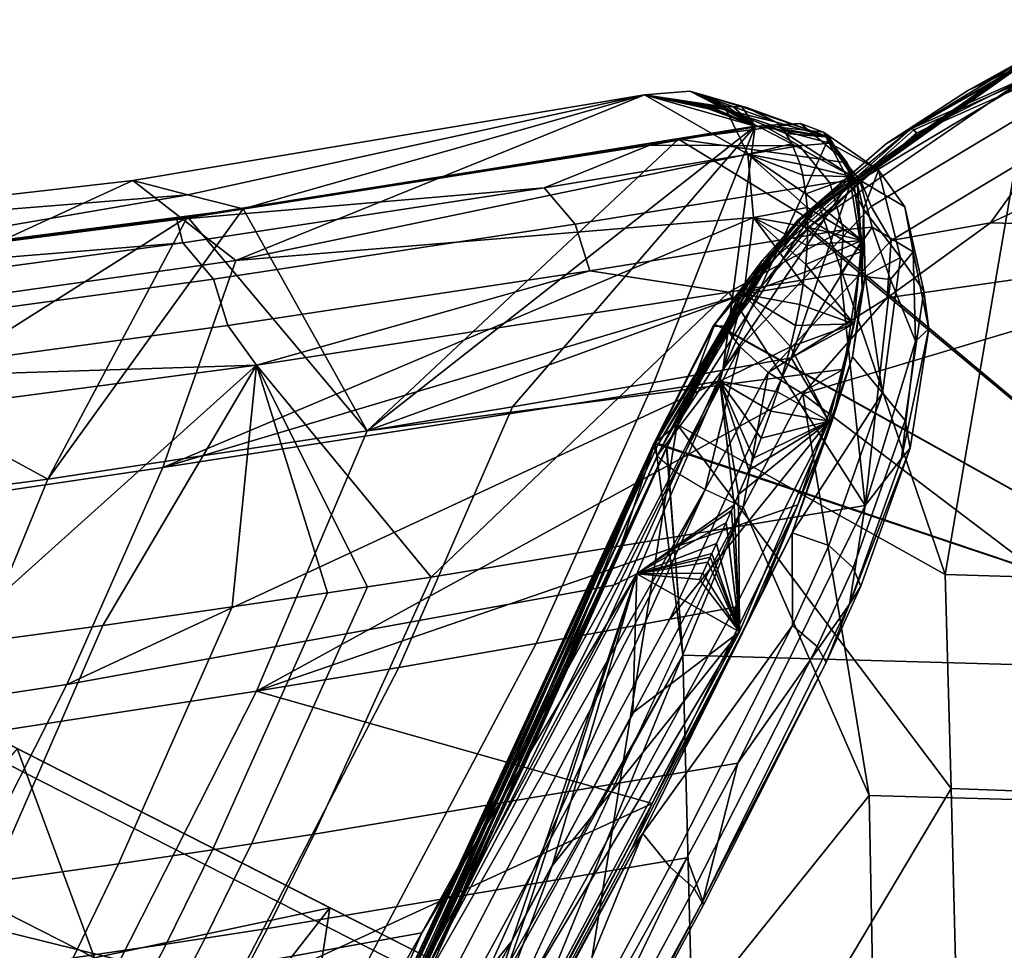
# Model space of a CAD drawing. Units: inches. Extents: x -13.1 to 15.7, y -12.4 to 12.4.
# Drawn here: x -6.3 to -3.1, y 7.7 to 10.7 of the extents above; entities that cross this region are included whole.
import ezdxf

# ---------------------------------------------------------------- set-up
doc = ezdxf.new("R2010")
doc.units = ezdxf.units.IN
doc.header["$MEASUREMENT"] = 0
for name, color, linetype in [('SEAT-BASE', 5, 'Continuous'), ('SEAT-FRAME', 5, 'Continuous'), ('SEAT-GLIDE', 5, 'Continuous'), ('SEAT-LEG', 5, 'Continuous'), ('SEAT-UPHOLSTEREDBACK', 5, 'Continuous'), ('SEAT-UPHOLSTEREDSEAT', 5, 'Continuous')]:
    doc.layers.add(name, color=color, linetype=linetype)

msp = doc.modelspace()

# ---------------------------------------------------------------- linework, layer by layer
at = {"layer": 'SEAT-BASE'}
for points in [[(4.8854, 7.1165, 9.9999), (-3.9785, 7.1745, 9.9999), (4.7848, 8.0956, 9.9999)], [(-1.7873, 7.4048, 12.9918), (4.7848, 8.0956, 9.9999), (-3.9785, 7.1745, 9.9999)]]:
    msp.add_3dface(points, dxfattribs=at)
at = {"layer": 'SEAT-FRAME'}
for points in [[(-3.6845, 10.1218, 12.9735), (-2.9829, 10.6087, 13.1689), (-3.2733, 8.9166, 12.8771)], [(-2.9829, 10.6087, 13.1689), (-3.6845, 10.1218, 12.9735), (-3.4636, 10.3165, 13.2437)], [(-3.1974, 10.4903, 13.316), (-2.9829, 10.6087, 13.1689), (-3.4636, 10.3165, 13.2437)], [(-3.2733, 8.9166, 12.8771), (-2.9829, 10.6087, 13.1689), (-1.8095, 8.872, 13.1648)], [(-3.0639, 10.5605, 13.3496), (-2.9829, 10.6087, 13.1689), (-3.1974, 10.4903, 13.316)], [(-3.7543, 10.0658, 13.3569), (-1.9846, 8.5933, 13.499), (-3.0518, 10.5567, 13.553)], [(-3.4636, 10.3165, 13.2437), (-3.7543, 10.0658, 13.3569), (-3.0518, 10.5567, 13.553)], [(-3.1974, 10.4903, 13.316), (-3.4636, 10.3165, 13.2437), (-3.0518, 10.5567, 13.553)], [(-3.1974, 10.4903, 13.316), (-3.0518, 10.5567, 13.553), (-3.0639, 10.5605, 13.3496)], [(-4.1025, 10.4869, 12.4937), (-3.9842, 10.4254, 12.0798), (-4.2501, 10.4751, 12.923)], [(-4.2501, 10.4751, 12.923), (-3.9926, 10.4356, 12.7639), (-4.1025, 10.4869, 12.4937)], [(-4.1025, 10.4869, 12.4937), (-3.8218, 10.3856, 12.2056), (-3.9842, 10.4254, 12.0798)], [(-4.1025, 10.4869, 12.4937), (-3.9926, 10.4356, 12.7639), (-3.9812, 10.4365, 12.7305)], [(-4.1025, 10.4869, 12.4937), (-3.9812, 10.4365, 12.7305), (-3.9624, 10.437, 12.6751)], [(-3.919, 10.4336, 12.5424), (-3.8218, 10.3856, 12.2056), (-4.1025, 10.4869, 12.4937)], [(-3.9334, 10.4356, 12.5873), (-3.919, 10.4336, 12.5424), (-4.1025, 10.4869, 12.4937)], [(-4.1025, 10.4869, 12.4937), (-3.9624, 10.437, 12.6751), (-3.9334, 10.4356, 12.5873)], [(-5.9116, 10.1964, 17.3885), (-4.2501, 10.4751, 12.923), (-5.5766, 9.936, 16.2694)], [(-5.9116, 10.1964, 17.3885), (-5.7324, 10.1502, 17.4556), (-4.2501, 10.4751, 12.923)], [(-5.5532, 10.1041, 17.5227), (-4.2501, 10.4751, 12.923), (-5.7324, 10.1502, 17.4556)], [(-5.5766, 9.936, 16.2694), (-4.2501, 10.4751, 12.923), (-3.9138, 10.2817, 11.7125)], [(-3.8899, 10.373, 13.0447), (-4.2501, 10.4751, 12.923), (-5.5532, 10.1041, 17.5227)], [(-4.2501, 10.4751, 12.923), (-3.9842, 10.4254, 12.0798), (-3.9138, 10.2817, 11.7125)], [(-3.8899, 10.373, 13.0447), (-4.042, 10.429, 12.9048), (-4.2501, 10.4751, 12.923)], [(-4.2501, 10.4751, 12.923), (-4.042, 10.429, 12.9048), (-4.0315, 10.4307, 12.8751)], [(-4.2501, 10.4751, 12.923), (-4.0315, 10.4307, 12.8751), (-4.025, 10.4317, 12.8569)], [(-4.0059, 10.4342, 12.8021), (-3.9926, 10.4356, 12.7639), (-4.2501, 10.4751, 12.923)], [(-4.025, 10.4317, 12.8569), (-4.0059, 10.4342, 12.8021), (-4.2501, 10.4751, 12.923)], [(-4.042, 10.429, 12.9048), (-3.8899, 10.373, 13.0447), (-4.0315, 10.4307, 12.8751)], [(-4.025, 10.4317, 12.8569), (-4.0315, 10.4307, 12.8751), (-3.8899, 10.373, 13.0447)], [(-4.025, 10.4317, 12.8569), (-3.8899, 10.373, 13.0447), (-4.0059, 10.4342, 12.8021)], [(-4.0059, 10.4342, 12.8021), (-3.8899, 10.373, 13.0447), (-3.9926, 10.4356, 12.7639)], [(-3.9926, 10.4356, 12.7639), (-3.8899, 10.373, 13.0447), (-3.9812, 10.4365, 12.7305)], [(-3.9842, 10.4254, 12.0798), (-3.7709, 10.316, 11.9813), (-3.9138, 10.2817, 11.7125)], [(-3.9842, 10.4254, 12.0798), (-3.8218, 10.3856, 12.2056), (-3.8015, 10.3637, 12.1226)], [(-3.9842, 10.4254, 12.0798), (-3.8015, 10.3637, 12.1226), (-3.7906, 10.3491, 12.0751)], [(-3.7709, 10.316, 11.9813), (-3.9842, 10.4254, 12.0798), (-3.7906, 10.3491, 12.0751)], [(-3.9624, 10.437, 12.6751), (-3.9812, 10.4365, 12.7305), (-3.8899, 10.373, 13.0447)], [(-3.9624, 10.437, 12.6751), (-3.8899, 10.373, 13.0447), (-3.9334, 10.4356, 12.5873)], [(-3.9334, 10.4356, 12.5873), (-3.8899, 10.373, 13.0447), (-3.6502, 10.3366, 12.2944)], [(-3.9334, 10.4356, 12.5873), (-3.6502, 10.3366, 12.2944), (-3.919, 10.4336, 12.5424)], [(-3.919, 10.4336, 12.5424), (-3.6502, 10.3366, 12.2944), (-3.8218, 10.3856, 12.2056)], [(-5.5532, 10.1041, 17.5227), (-5.1502, 9.3829, 15.7315), (-3.8899, 10.373, 13.0447)], [(-3.8899, 10.373, 13.0447), (-5.1502, 9.3829, 15.7315), (-4.678, 9.4608, 14.4313)], [(-3.8899, 10.373, 13.0447), (-4.678, 9.4608, 14.4313), (-4.2196, 9.5399, 13.1254)], [(-3.995, 9.5798, 12.4705), (-3.8899, 10.373, 13.0447), (-4.2196, 9.5399, 13.1254)], [(-3.995, 9.5798, 12.4705), (-3.6502, 10.3366, 12.2944), (-3.8899, 10.373, 13.0447)], [(-3.6502, 10.3366, 12.2944), (-3.8015, 10.3637, 12.1226), (-3.8218, 10.3856, 12.2056)], [(-3.7906, 10.3491, 12.0751), (-3.8015, 10.3637, 12.1226), (-3.6502, 10.3366, 12.2944)], [(-3.5736, 10.2083, 11.9305), (-3.6502, 10.3366, 12.2944), (-3.995, 9.5798, 12.4705)], [(-3.7906, 10.3491, 12.0751), (-3.6502, 10.3366, 12.2944), (-3.5736, 10.2083, 11.9305)], [(-3.5736, 10.2083, 11.9305), (-3.7709, 10.316, 11.9813), (-3.7906, 10.3491, 12.0751)], [(-3.9138, 10.2817, 11.7125), (-3.7709, 10.316, 11.9813), (-3.7446, 10.2489, 11.829)], [(-3.7446, 10.2489, 11.829), (-3.7709, 10.316, 11.9813), (-3.5736, 10.2083, 11.9305)], [(-3.4636, 10.3165, 13.2437), (-3.7415, 10.0711, 13.1578), (-3.7543, 10.0658, 13.3569)], [(-3.6845, 10.1218, 12.9735), (-3.7415, 10.0711, 13.1578), (-3.4636, 10.3165, 13.2437)], [(-5.5766, 9.936, 16.2694), (-3.9138, 10.2817, 11.7125), (-3.8953, 10.0763, 11.4051)], [(-3.9138, 10.2817, 11.7125), (-3.7213, 10.1089, 11.5943), (-3.8953, 10.0763, 11.4051)], [(-3.9138, 10.2817, 11.7125), (-3.7446, 10.2489, 11.829), (-3.7357, 10.2139, 11.7624)], [(-3.7213, 10.1089, 11.5943), (-3.9138, 10.2817, 11.7125), (-3.7254, 10.1531, 11.6601)], [(-3.7254, 10.1531, 11.6601), (-3.9138, 10.2817, 11.7125), (-3.7357, 10.2139, 11.7624)], [(-3.7357, 10.2139, 11.7624), (-3.7446, 10.2489, 11.829), (-3.5736, 10.2083, 11.9305)], [(-3.7731, 9.6198, 11.8146), (-3.5736, 10.2083, 11.9305), (-3.995, 9.5798, 12.4705)], [(-3.5439, 10.0014, 11.5972), (-3.5736, 10.2083, 11.9305), (-3.7731, 9.6198, 11.8146)], [(-3.7357, 10.2139, 11.7624), (-3.5736, 10.2083, 11.9305), (-3.7254, 10.1531, 11.6601)], [(-3.7254, 10.1531, 11.6601), (-3.5736, 10.2083, 11.9305), (-3.5439, 10.0014, 11.5972)], [(-5.9116, 10.1964, 17.3885), (-6.8743, 9.7535, 19.5436), (-7.7113, 9.9901, 21.7908)], [(-7.7113, 9.9901, 21.7908), (-5.7324, 10.1502, 17.4556), (-5.9116, 10.1964, 17.3885)], [(-5.5766, 9.936, 16.2694), (-6.8743, 9.7535, 19.5436), (-5.9116, 10.1964, 17.3885)], [(-7.3656, 9.8689, 21.9349), (-5.7324, 10.1502, 17.4556), (-7.7113, 9.9901, 21.7908)], [(-5.5532, 10.1041, 17.5227), (-5.7324, 10.1502, 17.4556), (-7.3656, 9.8689, 21.9349)], [(-3.7254, 10.1531, 11.6601), (-3.5439, 10.0014, 11.5972), (-3.7213, 10.1089, 11.5943)], [(-5.5532, 10.1041, 17.5227), (-7.3656, 9.8689, 21.9349), (-6.1876, 9.2262, 18.4202)], [(-6.1876, 9.2262, 18.4202), (-5.1502, 9.3829, 15.7315), (-5.5532, 10.1041, 17.5227)], [(-3.9502, 9.7867, 12.875), (-3.6845, 10.1218, 12.9735), (-4.1431, 9.403, 12.7808)], [(-4.1431, 9.403, 12.7808), (-3.6845, 10.1218, 12.9735), (-3.2733, 8.9166, 12.8771)], [(-3.9502, 9.7867, 12.875), (-3.9421, 9.8239, 13.0844), (-3.6845, 10.1218, 12.9735)], [(-3.6845, 10.1218, 12.9735), (-3.9421, 9.8239, 13.0844), (-3.7415, 10.0711, 13.1578)], [(-3.8953, 10.0763, 11.4051), (-3.7213, 10.1089, 11.5943), (-3.7194, 10.0443, 11.5077)], [(-3.7213, 10.1089, 11.5943), (-3.5439, 10.0014, 11.5972), (-3.7194, 10.0443, 11.5077)], [(-5.5766, 9.936, 16.2694), (-3.8953, 10.0763, 11.4051), (-5.8142, 9.2635, 16.202)], [(-5.8142, 9.2635, 16.202), (-3.8953, 10.0763, 11.4051), (-3.9268, 9.8266, 11.1579)], [(-3.8953, 10.0763, 11.4051), (-3.7341, 9.8597, 11.3073), (-3.9268, 9.8266, 11.1579)], [(-3.8953, 10.0763, 11.4051), (-3.7194, 10.0443, 11.5077), (-3.7212, 9.9852, 11.437)], [(-3.7341, 9.8597, 11.3073), (-3.8953, 10.0763, 11.4051), (-3.7261, 9.9239, 11.3705)], [(-3.7261, 9.9239, 11.3705), (-3.8953, 10.0763, 11.4051), (-3.7212, 9.9852, 11.437)], [(-4.0211, 9.7292, 13.258), (-1.9846, 8.5933, 13.499), (-3.7543, 10.0658, 13.3569)], [(-4.0211, 9.7292, 13.258), (-3.7543, 10.0658, 13.3569), (-3.9421, 9.8239, 13.0844)], [(-3.9421, 9.8239, 13.0844), (-3.7543, 10.0658, 13.3569), (-3.7415, 10.0711, 13.1578)], [(-3.7212, 9.9852, 11.437), (-3.7194, 10.0443, 11.5077), (-3.5439, 10.0014, 11.5972)], [(-3.7731, 9.6198, 11.8146), (-3.5694, 9.7304, 11.3131), (-3.5439, 10.0014, 11.5972)], [(-3.7212, 9.9852, 11.437), (-3.5439, 10.0014, 11.5972), (-3.7261, 9.9239, 11.3705)], [(-3.7261, 9.9239, 11.3705), (-3.5439, 10.0014, 11.5972), (-3.5694, 9.7304, 11.3131)], [(-5.8142, 9.2635, 16.202), (-7.1138, 9.0726, 19.4667), (-6.8743, 9.7535, 19.5436), (-5.5766, 9.936, 16.2694)], [(-3.7261, 9.9239, 11.3705), (-3.5694, 9.7304, 11.3131), (-3.7341, 9.8597, 11.3073)], [(-6.1876, 9.2262, 18.4202), (-7.3656, 9.8689, 21.9349), (-7.3108, 9.0802, 21.0729)], [(-3.9268, 9.8266, 11.1579), (-3.7341, 9.8597, 11.3073), (-3.7451, 9.7937, 11.2482)], [(-3.7341, 9.8597, 11.3073), (-3.5694, 9.7304, 11.3131), (-3.7451, 9.7937, 11.2482)], [(-5.8142, 9.2635, 16.202), (-3.9268, 9.8266, 11.1579), (-4.005, 9.5441, 10.97)], [(-4.1431, 9.403, 12.7808), (-4.0211, 9.7292, 13.258), (-3.9421, 9.8239, 13.0844)], [(-4.1431, 9.403, 12.7808), (-3.9421, 9.8239, 13.0844), (-3.9502, 9.7867, 12.875)], [(-3.7757, 9.6561, 11.1415), (-4.005, 9.5441, 10.97), (-3.9268, 9.8266, 11.1579)], [(-3.9268, 9.8266, 11.1579), (-3.7451, 9.7937, 11.2482), (-3.7591, 9.7254, 11.1927)], [(-3.7757, 9.6561, 11.1415), (-3.9268, 9.8266, 11.1579), (-3.7591, 9.7254, 11.1927)], [(-3.7591, 9.7254, 11.1927), (-3.7451, 9.7937, 11.2482), (-3.5694, 9.7304, 11.3131)], [(-4.2153, 9.3446, 13.1634), (-1.9846, 8.5933, 13.499), (-4.0211, 9.7292, 13.258)], [(-4.2153, 9.3446, 13.1634), (-4.0211, 9.7292, 13.258), (-4.1431, 9.403, 12.7808)], [(-3.7591, 9.7254, 11.1927), (-3.5694, 9.7304, 11.3131), (-3.7757, 9.6561, 11.1415)], [(-3.7757, 9.6561, 11.1415), (-3.5694, 9.7304, 11.3131), (-3.6511, 9.4147, 11.0932)], [(-3.7731, 9.6198, 11.8146), (-3.6511, 9.4147, 11.0932), (-3.5694, 9.7304, 11.3131)], [(-3.7757, 9.6561, 11.1415), (-3.818, 9.5101, 11.0487), (-4.005, 9.5441, 10.97)], [(-3.6511, 9.4147, 11.0932), (-3.818, 9.5101, 11.0487), (-3.7757, 9.6561, 11.1415)], [(-3.7731, 9.6198, 11.8146), (-3.995, 9.5798, 12.4705), (-4.3832, 8.7312, 12.3594), (-4.1679, 8.7706, 11.7026)], [(-4.1679, 8.7706, 11.7026), (-3.6511, 9.4147, 11.0932), (-3.7731, 9.6198, 11.8146)], [(-4.2196, 9.5399, 13.1254), (-4.6014, 8.6919, 13.015), (-4.3832, 8.7312, 12.3594), (-3.995, 9.5798, 12.4705)], [(-4.005, 9.5441, 10.97), (-4.3492, 8.8813, 10.9353), (-6.1251, 8.5588, 16.1107)], [(-4.005, 9.5441, 10.97), (-6.1251, 8.5588, 16.1107), (-5.8142, 9.2635, 16.202)], [(-4.2196, 9.5399, 13.1254), (-4.678, 9.4608, 14.4313), (-5.0479, 8.6139, 14.3222), (-4.6014, 8.6919, 13.015)], [(-4.2741, 8.9179, 10.7448), (-4.3492, 8.8813, 10.9353), (-4.005, 9.5441, 10.97)], [(-4.2741, 8.9179, 10.7448), (-4.005, 9.5441, 10.97), (-3.9587, 9.1428, 10.8848)], [(-3.8958, 9.2938, 10.9421), (-3.9111, 9.2555, 10.9264), (-4.005, 9.5441, 10.97)], [(-3.8958, 9.2938, 10.9421), (-4.005, 9.5441, 10.97), (-3.8708, 9.3587, 10.9707)], [(-3.8708, 9.3587, 10.9707), (-4.005, 9.5441, 10.97), (-3.839, 9.4469, 11.0141)], [(-3.9587, 9.1428, 10.8848), (-4.005, 9.5441, 10.97), (-3.9443, 9.1762, 10.8964)], [(-3.9111, 9.2555, 10.9264), (-3.9443, 9.1762, 10.8964), (-4.005, 9.5441, 10.97)], [(-3.818, 9.5101, 11.0487), (-3.839, 9.4469, 11.0141), (-4.005, 9.5441, 10.97)], [(-3.6511, 9.4147, 11.0932), (-3.839, 9.4469, 11.0141), (-3.818, 9.5101, 11.0487)], [(-5.0479, 8.6139, 14.3222), (-4.678, 9.4608, 14.4313), (-5.1502, 9.3829, 15.7315), (-5.5101, 8.5366, 15.623)], [(-3.8708, 9.3587, 10.9707), (-3.839, 9.4469, 11.0141), (-3.6511, 9.4147, 11.0932)], [(-4.7279, 5.7436, 12.1444), (-6.1789, 4.9065, 11.7293), (-4.1431, 9.403, 12.7808)], [(-5.1551, 7.2266, 12.4511), (-4.1431, 9.403, 12.7808), (-6.1789, 4.9065, 11.7293)], [(-4.8816, 7.7888, 12.591), (-4.1431, 9.403, 12.7808), (-5.1551, 7.2266, 12.4511)], [(-4.8816, 7.7888, 12.591), (-4.6431, 8.2902, 12.7154), (-4.1431, 9.403, 12.7808)], [(-4.7279, 5.7436, 12.1444), (-4.1431, 9.403, 12.7808), (-3.2543, 8.2207, 12.7834)], [(-4.1431, 9.403, 12.7808), (-4.6431, 8.2902, 12.7154), (-4.3325, 8.9891, 12.8838)], [(-4.1431, 9.403, 12.7808), (-4.3325, 8.9891, 12.8838), (-4.2153, 9.3446, 13.1634)], [(-4.1679, 8.7706, 11.7026), (-3.9553, 8.81, 11.0447), (-3.6511, 9.4147, 11.0932)], [(-3.2543, 8.2207, 12.7834), (-4.1431, 9.403, 12.7808), (-3.2733, 8.9166, 12.8771)], [(-3.6511, 9.4147, 11.0932), (-3.9553, 8.81, 11.0447), (-3.9415, 8.7299, 10.8396)], [(-3.9415, 8.7299, 10.8396), (-3.9443, 9.1762, 10.8964), (-3.6511, 9.4147, 11.0932)], [(-3.6511, 9.4147, 11.0932), (-3.9443, 9.1762, 10.8964), (-3.9111, 9.2555, 10.9264)], [(-3.6511, 9.4147, 11.0932), (-3.9111, 9.2555, 10.9264), (-3.8958, 9.2938, 10.9421)], [(-3.8708, 9.3587, 10.9707), (-3.6511, 9.4147, 11.0932), (-3.8958, 9.2938, 10.9421)], [(-6.5347, 8.3793, 18.3101), (-5.5101, 8.5366, 15.623), (-5.1502, 9.3829, 15.7315), (-6.1876, 9.2262, 18.4202)], [(-6.2632, 4.8656, 12.1117), (-4.1255, 8.6535, 13.076), (-4.2153, 9.3446, 13.1634)], [(-6.2632, 4.8656, 12.1117), (-4.2153, 9.3446, 13.1634), (-5.2013, 7.1319, 12.4276)], [(-5.2013, 7.1319, 12.4276), (-4.2153, 9.3446, 13.1634), (-5.1551, 7.2266, 12.4511)], [(-4.8816, 7.7888, 12.591), (-5.1551, 7.2266, 12.4511), (-4.2153, 9.3446, 13.1634)], [(-4.2153, 9.3446, 13.1634), (-4.6431, 8.2902, 12.7154), (-4.8816, 7.7888, 12.591)], [(-4.2153, 9.3446, 13.1634), (-4.3325, 8.9891, 12.8838), (-4.6431, 8.2902, 12.7154)], [(-4.2153, 9.3446, 13.1634), (-4.1255, 8.6535, 13.076), (-1.9846, 8.5933, 13.499)], [(-6.1251, 8.5588, 16.1107), (-7.4154, 8.3625, 19.3705), (-7.1138, 9.0726, 19.4667), (-5.8142, 9.2635, 16.202)], [(-6.1876, 9.2262, 18.4202), (-7.3108, 9.0802, 21.0729), (-7.6609, 8.2292, 20.9557), (-6.5347, 8.3793, 18.3101)], [(-3.9415, 8.7299, 10.8396), (-3.9587, 9.1428, 10.8848), (-3.9443, 9.1762, 10.8964)], [(-3.9669, 9.124, 10.8785), (-4.2741, 8.9179, 10.7448), (-3.9587, 9.1428, 10.8848)], [(-3.9843, 9.0851, 10.8658), (-4.2741, 8.9179, 10.7448), (-3.9669, 9.124, 10.8785)], [(-3.9843, 9.0851, 10.8658), (-3.9669, 9.124, 10.8785), (-3.9415, 8.7299, 10.8396)], [(-3.9669, 9.124, 10.8785), (-3.9587, 9.1428, 10.8848), (-3.9415, 8.7299, 10.8396)], [(-3.9843, 9.0851, 10.8658), (-4.0156, 9.0165, 10.8449), (-4.2741, 8.9179, 10.7448)], [(-3.9415, 8.7299, 10.8396), (-4.0156, 9.0165, 10.8449), (-3.9843, 9.0851, 10.8658)], [(-4.2741, 8.9179, 10.7448), (-4.0156, 9.0165, 10.8449), (-4.0305, 8.9846, 10.8357)], [(-3.9415, 8.7299, 10.8396), (-4.0305, 8.9846, 10.8357), (-4.0156, 9.0165, 10.8449)], [(-4.0364, 8.9721, 10.8321), (-4.2741, 8.9179, 10.7448), (-4.0305, 8.9846, 10.8357)], [(-4.0364, 8.9721, 10.8321), (-4.0305, 8.9846, 10.8357), (-3.9415, 8.7299, 10.8396)], [(-4.0441, 8.9557, 10.8276), (-4.2741, 8.9179, 10.7448), (-4.0364, 8.9721, 10.8321)], [(-4.0441, 8.9557, 10.8276), (-4.0608, 8.9208, 10.818), (-4.2741, 8.9179, 10.7448)], [(-3.9415, 8.7299, 10.8396), (-4.0608, 8.9208, 10.818), (-4.0441, 8.9557, 10.8276)], [(-4.0441, 8.9557, 10.8276), (-4.0364, 8.9721, 10.8321), (-3.9415, 8.7299, 10.8396)], [(-4.2741, 8.9179, 10.7448), (-4.0608, 8.9208, 10.818), (-4.0711, 8.8994, 10.8122)], [(-3.9415, 8.7299, 10.8396), (-4.0711, 8.8994, 10.8122), (-4.0608, 8.9208, 10.818)], [(-4.9728, 7.7521, 10.7638), (-4.2741, 8.9179, 10.7448), (-5.3475, 6.8951, 10.2132)], [(-4.2741, 8.9179, 10.7448), (-4.6804, 7.725, 10.4993), (-5.3475, 6.8951, 10.2132)], [(-4.3492, 8.8813, 10.9353), (-4.2741, 8.9179, 10.7448), (-4.9728, 7.7521, 10.7638)], [(-4.2741, 8.9179, 10.7448), (-4.6363, 7.8067, 10.5211), (-4.6804, 7.725, 10.4993)], [(-4.2741, 8.9179, 10.7448), (-4.5491, 7.969, 10.5644), (-4.6363, 7.8067, 10.5211)], [(-4.2741, 8.9179, 10.7448), (-4.2872, 8.4669, 10.6976), (-4.5491, 7.969, 10.5644)], [(-3.9415, 8.7299, 10.8396), (-4.2872, 8.4669, 10.6976), (-4.2741, 8.9179, 10.7448)], [(-4.2741, 8.9179, 10.7448), (-4.0711, 8.8994, 10.8122), (-3.9415, 8.7299, 10.8396)], [(-3.2543, 8.2207, 12.7834), (-3.2733, 8.9166, 12.8771), (-1.8095, 8.872, 13.1648), (-1.7939, 8.1671, 13.081)], [(-6.6902, 7.4418, 15.9411), (-6.1251, 8.5588, 16.1107), (-4.3492, 8.8813, 10.9353), (-4.9728, 7.7521, 10.7638)], [(-4.849, 7.5144, 11.5085), (-4.6448, 7.5522, 10.8504), (-3.9553, 8.81, 11.0447), (-4.1679, 8.7706, 11.7026)], [(-3.9415, 8.7299, 10.8396), (-3.9553, 8.81, 11.0447), (-4.6448, 7.5522, 10.8504)], [(-4.1679, 8.7706, 11.7026), (-4.3832, 8.7312, 12.3594), (-5.056, 7.4765, 12.1655), (-4.849, 7.5144, 11.5085)], [(-4.6014, 8.6919, 13.015), (-5.2659, 7.4387, 12.8214), (-5.056, 7.4765, 12.1655), (-4.3832, 8.7312, 12.3594)], [(-4.5491, 7.969, 10.5644), (-3.9415, 8.7299, 10.8396), (-5.0258, 6.6838, 10.2972)], [(-3.9415, 8.7299, 10.8396), (-4.6448, 7.5522, 10.8504), (-5.0258, 6.6838, 10.2972)], [(-4.2872, 8.4669, 10.6976), (-3.9415, 8.7299, 10.8396), (-4.5491, 7.969, 10.5644)], [(-4.6014, 8.6919, 13.015), (-5.0479, 8.6139, 14.3222), (-5.6963, 7.3632, 14.129), (-5.2659, 7.4387, 12.8214)], [(-6.2632, 4.8656, 12.1117), (-4.0802, 6.8749, 12.8329), (-4.1255, 8.6535, 13.076)], [(-1.9846, 8.5933, 13.499), (-4.1255, 8.6535, 13.076), (-4.0802, 6.8749, 12.8329), (-1.9515, 6.7864, 13.291)], [(-5.5101, 8.5366, 15.623), (-6.1428, 7.2879, 15.4302), (-5.6963, 7.3632, 14.129), (-5.0479, 8.6139, 14.3222)], [(-6.6902, 7.4418, 15.9411), (-7.9493, 7.2431, 19.2006), (-7.4154, 8.3625, 19.3705), (-6.1251, 8.5588, 16.1107)], [(-7.1371, 7.1325, 18.1176), (-6.1428, 7.2879, 15.4302), (-5.5101, 8.5366, 15.623), (-6.5347, 8.3793, 18.3101)], [(-3.2543, 8.2207, 12.7834), (-3.1904, 5.6701, 12.4825), (-4.7279, 5.7436, 12.1444)], [(-1.7939, 8.1671, 13.081), (-1.7404, 5.5986, 12.8123), (-3.1904, 5.6701, 12.4825), (-3.2543, 8.2207, 12.7834)], [(-4.6363, 7.8067, 10.5211), (-4.5491, 7.969, 10.5644), (-5.0258, 6.6838, 10.2972)], [(-4.6363, 7.8067, 10.5211), (-5.0258, 6.6838, 10.2972), (-4.6804, 7.725, 10.4993)], [(-5.4257, 6.9533, 10.6374), (-7.1056, 6.6556, 15.8148), (-6.6902, 7.4418, 15.9411), (-4.9728, 7.7521, 10.7638)], [(-4.9728, 7.7521, 10.7638), (-5.3475, 6.8951, 10.2132), (-5.4257, 6.9533, 10.6374)], [(-5.3475, 6.8951, 10.2132), (-4.6804, 7.725, 10.4993), (-4.7517, 7.5932, 10.4643)], [(-4.6804, 7.725, 10.4993), (-5.0258, 6.6838, 10.2972), (-4.7517, 7.5932, 10.4643)]]:
    msp.add_3dface(points, dxfattribs=at)
at = {"layer": 'SEAT-GLIDE'}
for points in [[(-7.7743, 9.0423, -0.0001), (-8.1676, 8.2706, -0.0001), (-4.1332, 6.215, -0.0001), (-4.0412, 7.1402, -0.0001)], [(-7.7743, 9.0423, 0.118), (-8.1676, 8.2706, 0.118), (-4.1332, 6.215, 0.118), (-4.0412, 7.1402, 0.118)], [(-4.0412, 7.1402, 0.118), (-4.0412, 7.1402, -0.0001), (-7.7743, 9.0423, -0.0001), (-7.7743, 9.0423, 0.118)], [(-8.1676, 8.2706, 0.118), (-8.1676, 8.2706, -0.0001), (-4.1332, 6.215, -0.0001), (-4.1332, 6.215, 0.118)]]:
    msp.add_3dface(points, dxfattribs=at)
at = {"layer": 'SEAT-LEG'}
for points in [[(-3.9785, 7.1745, 0.118), (-8.1944, 8.218, 0.118), (-7.7475, 9.095, 0.118)], [(-4.96, 7.6747, 10.5031), (-3.9785, 7.1745, 0.118), (-7.7475, 9.095, 0.118)], [(-4.96, 7.6747, 10.5031), (-7.7475, 9.095, 0.118), (-5.2713, 7.8333, 12.015)], [(-5.2713, 7.8333, 12.015), (-7.7475, 9.095, 0.118), (-6.2871, 8.3509, 16.2637)], [(-6.0356, 7.6704, 14.2813), (-6.2871, 8.3509, 16.2637), (-6.6084, 7.9622, 16.5735)], [(-6.0356, 7.6704, 14.2813), (-5.2713, 7.8333, 12.015), (-6.2871, 8.3509, 16.2637)], [(-4.083, 6.1231, 0.118), (-5.4114, 6.8, 10.2372), (-8.1944, 8.218, 0.118)], [(-8.1944, 8.218, 0.118), (-5.4114, 6.8, 10.2372), (-5.4282, 6.8086, 10.2796)], [(-8.1944, 8.218, 0.118), (-5.4282, 6.8086, 10.2796), (-5.8864, 7.042, 12.5052)], [(-5.8864, 7.042, 12.5052), (-6.8291, 7.5224, 16.5022), (-8.1944, 8.218, 0.118)], [(-4.083, 6.1231, 0.118), (-8.1944, 8.218, 0.118), (-3.9785, 7.1745, 0.118)], [(-6.8291, 7.5224, 16.5022), (-6.0356, 7.6704, 14.2813), (-6.6084, 7.9622, 16.5735)], [(-5.8864, 7.042, 12.5052), (-5.2713, 7.8333, 12.015), (-6.0356, 7.6704, 14.2813)], [(-5.4282, 6.8086, 10.2796), (-5.2713, 7.8333, 12.015), (-5.8864, 7.042, 12.5052)], [(-4.96, 7.6747, 10.5031), (-5.2713, 7.8333, 12.015), (-5.4282, 6.8086, 10.2796)]]:
    msp.add_3dface(points, dxfattribs=at)
at = {"layer": 'SEAT-UPHOLSTEREDBACK'}
for points in [[(-4.1389, 10.3301, 13.741), (-4.2319, 10.3116, 14.0177), (-3.8643, 10.3746, 12.9923)], [(-3.7468, 10.3092, 13.051), (-3.8643, 10.3746, 12.9923), (-4.2319, 10.3116, 14.0177)], [(-3.7429, 10.3816, 12.6143), (-3.5912, 10.2535, 12.0325), (-4.1389, 10.3301, 13.741)], [(-4.1389, 10.3301, 13.741), (-3.8643, 10.3746, 12.9923), (-3.7429, 10.3816, 12.6143)], [(-3.7429, 10.3816, 12.6143), (-3.8643, 10.3746, 12.9923), (-3.6683, 10.3538, 12.3931)], [(-3.6474, 10.3181, 12.7632), (-3.6683, 10.3538, 12.3931), (-3.8643, 10.3746, 12.9923)], [(-3.6474, 10.3181, 12.7632), (-3.8643, 10.3746, 12.9923), (-3.7468, 10.3092, 13.051)], [(-3.7429, 10.3816, 12.6143), (-3.6683, 10.3538, 12.3931), (-3.5912, 10.2535, 12.0325)], [(-5.7333, 10.0778, 17.9829), (-4.1389, 10.3301, 13.741), (-5.1502, 9.3829, 15.7315)], [(-5.7333, 10.0778, 17.9829), (-4.2319, 10.3116, 14.0177), (-4.1389, 10.3301, 13.741)], [(-5.1502, 9.3829, 15.7315), (-4.1389, 10.3301, 13.741), (-3.5441, 9.9651, 11.5518)], [(-4.1389, 10.3301, 13.741), (-3.5912, 10.2535, 12.0325), (-3.5441, 9.9651, 11.5518)], [(-3.5912, 10.2535, 12.0325), (-3.6683, 10.3538, 12.3931), (-3.5578, 10.183, 11.8892)], [(-3.6683, 10.3538, 12.3931), (-3.5388, 10.1029, 11.7527), (-3.5578, 10.183, 11.8892)], [(-3.4903, 10.2302, 12.2112), (-3.5388, 10.1029, 11.7527), (-3.6683, 10.3538, 12.3931)], [(-3.4903, 10.2302, 12.2112), (-3.6683, 10.3538, 12.3931), (-3.6474, 10.3181, 12.7632)], [(-4.2319, 10.3116, 14.0177), (-5.7333, 10.0778, 17.9829), (-5.7681, 10.07, 18.0916)], [(-4.5754, 10.1725, 15.3386), (-4.2319, 10.3116, 14.0177), (-5.7681, 10.07, 18.0916)], [(-3.7468, 10.3092, 13.051), (-4.2319, 10.3116, 14.0177), (-4.5754, 10.1725, 15.3386)], [(-4.5754, 10.1725, 15.3386), (-4.4744, 10.0541, 15.3686), (-3.6477, 10.1886, 13.0782), (-3.7468, 10.3092, 13.051)], [(-3.7468, 10.3092, 13.051), (-3.6477, 10.1886, 13.0782), (-3.5508, 10.197, 12.7953), (-3.6474, 10.3181, 12.7632)], [(-3.6474, 10.3181, 12.7632), (-3.5508, 10.197, 12.7953), (-3.4039, 10.111, 12.2652), (-3.4903, 10.2302, 12.2112)], [(-3.5912, 10.2535, 12.0325), (-3.5578, 10.183, 11.8892), (-3.5441, 9.9651, 11.5518)], [(-3.4182, 9.9456, 11.678), (-3.5388, 10.1029, 11.7527), (-3.4903, 10.2302, 12.2112)], [(-3.4903, 10.2302, 12.2112), (-3.4039, 10.111, 12.2652), (-3.3421, 9.8375, 11.7571), (-3.4182, 9.9456, 11.678)], [(-4.5754, 10.1725, 15.3386), (-5.7681, 10.07, 18.0916), (-5.7488, 9.9939, 18.4005)], [(-4.4744, 10.0541, 15.3686), (-4.5754, 10.1725, 15.3386), (-5.7488, 9.9939, 18.4005), (-5.6491, 9.876, 18.4337)], [(-4.4744, 10.0541, 15.3686), (-4.4277, 9.9027, 15.3766), (-3.604, 10.0364, 13.0842), (-3.6477, 10.1886, 13.0782)], [(-3.6477, 10.1886, 13.0782), (-3.604, 10.0364, 13.0842), (-3.5106, 10.0445, 12.8094), (-3.5508, 10.197, 12.7953)], [(-3.5441, 9.9651, 11.5518), (-3.5578, 10.183, 11.8892), (-3.5427, 9.8462, 11.4274)], [(-3.5578, 10.183, 11.8892), (-3.5388, 10.1029, 11.7527), (-3.5427, 9.8462, 11.4274)], [(-3.5508, 10.197, 12.7953), (-3.5106, 10.0445, 12.8094), (-3.3774, 9.9649, 12.3154), (-3.4039, 10.111, 12.2652)], [(-3.4039, 10.111, 12.2652), (-3.3774, 9.9649, 12.3154), (-3.3264, 9.7139, 11.8478), (-3.3421, 9.8375, 11.7571)], [(-5.7333, 10.0778, 17.9829), (-7.3108, 9.0802, 21.0729), (-7.4654, 9.8579, 22.1642)], [(-5.7681, 10.07, 18.0916), (-5.7333, 10.0778, 17.9829), (-7.4654, 9.8579, 22.1642)], [(-5.7333, 10.0778, 17.9829), (-6.1876, 9.2262, 18.4202), (-7.3108, 9.0802, 21.0729)], [(-5.1502, 9.3829, 15.7315), (-6.1876, 9.2262, 18.4202), (-5.7333, 10.0778, 17.9829)], [(-3.5388, 10.1029, 11.7527), (-3.533, 9.8852, 11.4723), (-3.5427, 9.8462, 11.4274)], [(-3.4182, 9.9456, 11.678), (-3.533, 9.8852, 11.4723), (-3.5388, 10.1029, 11.7527)], [(-5.7681, 10.07, 18.0916), (-7.4654, 9.8579, 22.1642), (-7.3937, 9.8616, 22.024)], [(-7.3937, 9.8616, 22.024), (-7.4309, 9.8563, 22.1166), (-5.7681, 10.07, 18.0916)], [(-5.7488, 9.9939, 18.4005), (-5.7681, 10.07, 18.0916), (-7.4309, 9.8563, 22.1166)], [(-4.4277, 9.9027, 15.3766), (-4.4744, 10.0541, 15.3686), (-5.6491, 9.876, 18.4337), (-5.6027, 9.7254, 18.4438)], [(-3.604, 10.0364, 13.0842), (-3.6128, 9.8936, 13.0511), (-3.5106, 10.0445, 12.8094)], [(-3.5106, 10.0445, 12.8094), (-3.6128, 9.8936, 13.0511), (-3.4504, 9.8749, 12.5307)], [(-3.5106, 10.0445, 12.8094), (-3.4504, 9.8749, 12.5307), (-3.3774, 9.9649, 12.3154)], [(-4.4277, 9.9027, 15.3766), (-3.9755, 9.8333, 14.0798), (-3.604, 10.0364, 13.0842)], [(-3.604, 10.0364, 13.0842), (-3.9755, 9.8333, 14.0798), (-3.6128, 9.8936, 13.0511)], [(-7.4309, 9.8563, 22.1166), (-6.9992, 9.8253, 21.433), (-5.7488, 9.9939, 18.4005)], [(-5.7488, 9.9939, 18.4005), (-6.9992, 9.8253, 21.433), (-6.9073, 9.7041, 21.4672), (-5.6491, 9.876, 18.4337)], [(-5.1502, 9.3829, 15.7315), (-3.5441, 9.9651, 11.5518), (-3.602, 9.5828, 11.1987)], [(-3.5441, 9.9651, 11.5518), (-3.5427, 9.8462, 11.4274), (-3.602, 9.5828, 11.1987)], [(-3.4767, 9.5066, 11.2606), (-3.533, 9.8852, 11.4723), (-3.4182, 9.9456, 11.678)], [(-3.4182, 9.9456, 11.678), (-3.3421, 9.8375, 11.7571), (-3.4031, 9.4169, 11.3591), (-3.4767, 9.5066, 11.2606)], [(-3.3774, 9.9649, 12.3154), (-3.4504, 9.8749, 12.5307), (-3.3695, 9.6738, 12.0267)], [(-3.3774, 9.9649, 12.3154), (-3.3695, 9.6738, 12.0267), (-3.3264, 9.7139, 11.8478)], [(-5.6027, 9.7254, 18.4438), (-5.5094, 9.5965, 18.1674), (-4.4277, 9.9027, 15.3766)], [(-4.4277, 9.9027, 15.3766), (-5.5094, 9.5965, 18.1674), (-3.9755, 9.8333, 14.0798)], [(-3.5332, 9.1398, 11.7646), (-3.6128, 9.8936, 13.0511), (-3.9755, 9.8333, 14.0798)], [(-3.4504, 9.8749, 12.5307), (-3.6128, 9.8936, 13.0511), (-3.5332, 9.1398, 11.7646)], [(-3.5427, 9.8462, 11.4274), (-3.533, 9.8852, 11.4723), (-3.5739, 9.6232, 11.2383)], [(-3.4767, 9.5066, 11.2606), (-3.5739, 9.6232, 11.2383), (-3.533, 9.8852, 11.4723)], [(-5.6491, 9.876, 18.4337), (-6.9073, 9.7041, 21.4672), (-6.8681, 9.5535, 21.4771), (-5.6027, 9.7254, 18.4438)], [(-3.5332, 9.1398, 11.7646), (-3.3695, 9.6738, 12.0267), (-3.4504, 9.8749, 12.5307)], [(-4.9421, 8.9079, 15.8344), (-3.9755, 9.8333, 14.0798), (-5.5094, 9.5965, 18.1674)], [(-3.5332, 9.1398, 11.7646), (-3.9755, 9.8333, 14.0798), (-4.9421, 8.9079, 15.8344)], [(-3.602, 9.5828, 11.1987), (-3.5427, 9.8462, 11.4274), (-3.6385, 9.4219, 11.1024)], [(-3.5427, 9.8462, 11.4274), (-3.5739, 9.6232, 11.2383), (-3.6385, 9.4219, 11.1024)], [(-3.3421, 9.8375, 11.7571), (-3.3264, 9.7139, 11.8478), (-3.387, 9.3265, 11.4805), (-3.4031, 9.4169, 11.3591)], [(-5.6027, 9.7254, 18.4438), (-6.8681, 9.5535, 21.4771), (-5.5094, 9.5965, 18.1674)], [(-3.3264, 9.7139, 11.8478), (-3.3695, 9.6738, 12.0267), (-3.4156, 9.2933, 11.6226)], [(-3.3264, 9.7139, 11.8478), (-3.4156, 9.2933, 11.6226), (-3.387, 9.3265, 11.4805)], [(-3.5332, 9.1398, 11.7646), (-3.4156, 9.2933, 11.6226), (-3.3695, 9.6738, 12.0267)], [(-7.2091, 9.3723, 22.1923), (-6.5296, 8.6801, 19.8634), (-5.5094, 9.5965, 18.1674)], [(-5.5094, 9.5965, 18.1674), (-6.8681, 9.5535, 21.4771), (-7.2091, 9.3723, 22.1923)], [(-5.5094, 9.5965, 18.1674), (-6.5296, 8.6801, 19.8634), (-6.0085, 8.7508, 18.6071)], [(-5.5094, 9.5965, 18.1674), (-6.0085, 8.7508, 18.6071), (-5.5886, 8.8107, 17.5479)], [(-5.2788, 8.8565, 16.7394), (-5.5094, 9.5965, 18.1674), (-5.5886, 8.8107, 17.5479)], [(-4.9421, 8.9079, 15.8344), (-5.5094, 9.5965, 18.1674), (-5.1496, 8.876, 16.3954)], [(-5.1496, 8.876, 16.3954), (-5.5094, 9.5965, 18.1674), (-5.2788, 8.8565, 16.7394)], [(-3.6385, 9.4219, 11.1024), (-3.5739, 9.6232, 11.2383), (-3.7706, 9.0512, 10.9411)], [(-3.4767, 9.5066, 11.2606), (-3.7706, 9.0512, 10.9411), (-3.5739, 9.6232, 11.2383)], [(-5.1502, 9.3829, 15.7315), (-3.602, 9.5828, 11.1987), (-5.5101, 8.5366, 15.623)], [(-5.5101, 8.5366, 15.623), (-3.602, 9.5828, 11.1987), (-3.7523, 9.1427, 10.9663)], [(-3.602, 9.5828, 11.1987), (-3.6385, 9.4219, 11.1024), (-3.7523, 9.1427, 10.9663)], [(-3.6511, 9.0099, 11.0086), (-3.7706, 9.0512, 10.9411), (-3.4767, 9.5066, 11.2606)], [(-3.4767, 9.5066, 11.2606), (-3.4031, 9.4169, 11.3591), (-3.5726, 8.9377, 11.1167), (-3.6511, 9.0099, 11.0086)], [(-3.7523, 9.1427, 10.9663), (-3.6385, 9.4219, 11.1024), (-3.8655, 8.8646, 10.8798)], [(-3.6385, 9.4219, 11.1024), (-3.7706, 9.0512, 10.9411), (-3.8655, 8.8646, 10.8798)], [(-3.4031, 9.4169, 11.3591), (-3.387, 9.3265, 11.4805), (-3.5471, 8.8778, 11.2539), (-3.5726, 8.9377, 11.1167)], [(-5.5101, 8.5366, 15.623), (-6.5347, 8.3793, 18.3101), (-6.1876, 9.2262, 18.4202), (-5.1502, 9.3829, 15.7315)], [(-3.387, 9.3265, 11.4805), (-3.4156, 9.2933, 11.6226), (-3.5841, 8.8193, 11.3788)], [(-3.387, 9.3265, 11.4805), (-3.5841, 8.8193, 11.3788), (-3.5471, 8.8778, 11.2539)], [(-3.5841, 8.8193, 11.3788), (-3.4156, 9.2933, 11.6226), (-3.5332, 9.1398, 11.7646)], [(-6.5347, 8.3793, 18.3101), (-7.6609, 8.2292, 20.9557), (-7.3108, 9.0802, 21.0729), (-6.1876, 9.2262, 18.4202)], [(-5.5101, 8.5366, 15.623), (-3.7523, 9.1427, 10.9663), (-4.2252, 8.1716, 10.6905)], [(-3.9471, 8.3031, 11.6425), (-3.5332, 9.1398, 11.7646), (-4.9421, 8.9079, 15.8344), (-5.3218, 8.0724, 15.7152)], [(-3.9246, 8.7418, 10.8465), (-4.2252, 8.1716, 10.6905), (-3.7523, 9.1427, 10.9663)], [(-3.9471, 8.3031, 11.6425), (-3.5841, 8.8193, 11.3788), (-3.5332, 9.1398, 11.7646)], [(-3.7523, 9.1427, 10.9663), (-3.8655, 8.8646, 10.8798), (-3.9246, 8.7418, 10.8465)], [(-3.8655, 8.8646, 10.8798), (-3.7706, 9.0512, 10.9411), (-4.2548, 8.0749, 10.6716)], [(-3.7706, 9.0512, 10.9411), (-3.7693, 8.7507, 10.9287), (-4.2548, 8.0749, 10.6716)], [(-3.6511, 9.0099, 11.0086), (-3.7693, 8.7507, 10.9287), (-3.7706, 9.0512, 10.9411)], [(-3.5726, 8.9377, 11.1167), (-3.6889, 8.6826, 11.038), (-3.7693, 8.7507, 10.9287), (-3.6511, 9.0099, 11.0086)], [(-3.5471, 8.8778, 11.2539), (-3.6596, 8.6307, 11.1777), (-3.6889, 8.6826, 11.038), (-3.5726, 8.9377, 11.1167)], [(-5.3218, 8.0724, 15.7152), (-4.9421, 8.9079, 15.8344), (-5.1496, 8.876, 16.3954), (-5.5254, 8.0408, 16.2764)], [(-5.6523, 8.0215, 16.6204), (-5.2788, 8.8565, 16.7394), (-5.5886, 8.8107, 17.5479), (-5.9573, 7.9761, 17.4291)], [(-5.5254, 8.0408, 16.2764), (-5.1496, 8.876, 16.3954), (-5.2788, 8.8565, 16.7394), (-5.6523, 8.0215, 16.6204)], [(-3.9246, 8.7418, 10.8465), (-3.8655, 8.8646, 10.8798), (-4.2548, 8.0749, 10.6716)], [(-3.5471, 8.8778, 11.2539), (-3.5841, 8.8193, 11.3788), (-3.6596, 8.6307, 11.1777)], [(-5.9573, 7.9761, 17.4291), (-5.5886, 8.8107, 17.5479), (-6.0085, 8.7508, 18.6071), (-6.3721, 7.9171, 18.4882)], [(-4.0603, 7.8547, 11.112), (-3.5841, 8.8193, 11.3788), (-3.9471, 8.3031, 11.6425)], [(-4.0603, 7.8547, 11.112), (-3.6596, 8.6307, 11.1777), (-3.5841, 8.8193, 11.3788)], [(-6.3721, 7.9171, 18.4882), (-6.0085, 8.7508, 18.6071), (-6.5296, 8.6801, 19.8634), (-6.889, 7.8475, 19.7438)], [(-3.9246, 8.7418, 10.8465), (-4.2548, 8.0749, 10.6716), (-4.2909, 8.0256, 10.655)], [(-4.2909, 8.0256, 10.655), (-4.2252, 8.1716, 10.6905), (-3.9246, 8.7418, 10.8465)], [(-4.2548, 8.0749, 10.6716), (-3.7693, 8.7507, 10.9287), (-4.1677, 7.9665, 10.7182)], [(-3.7693, 8.7507, 10.9287), (-3.6889, 8.6826, 11.038), (-4.088, 7.8956, 10.8263), (-4.1677, 7.9665, 10.7182)], [(-3.6889, 8.6826, 11.038), (-3.6596, 8.6307, 11.1777), (-4.0584, 7.8427, 10.9656), (-4.088, 7.8956, 10.8263)], [(-4.0603, 7.8547, 11.112), (-4.0584, 7.8427, 10.9656), (-3.6596, 8.6307, 11.1777)], [(-6.1428, 7.288, 15.4302), (-7.1371, 7.1325, 18.1176), (-6.5347, 8.3793, 18.3101), (-5.5101, 8.5366, 15.623)], [(-5.5101, 8.5366, 15.623), (-4.2252, 8.1716, 10.6905), (-6.1428, 7.288, 15.4302)], [(-5.3218, 8.0724, 15.7152), (-5.4744, 7.7661, 15.6674), (-4.112, 7.9958, 11.5944), (-3.9471, 8.3031, 11.6425)], [(-3.9471, 8.3031, 11.6425), (-4.112, 7.9958, 11.5944), (-4.0603, 7.8547, 11.112)], [(-6.1428, 7.288, 15.4302), (-4.2252, 8.1716, 10.6905), (-5.2414, 6.2765, 10.1954)], [(-4.2252, 8.1716, 10.6905), (-5.1526, 6.4241, 10.2354), (-5.2414, 6.2765, 10.1954)], [(-4.2909, 8.0256, 10.655), (-5.1526, 6.4241, 10.2354), (-4.2252, 8.1716, 10.6905)], [(-5.5254, 8.0408, 16.2764), (-5.6764, 7.7346, 16.2286), (-5.4744, 7.7661, 15.6674), (-5.3218, 8.0724, 15.7152)], [(-4.2548, 8.0749, 10.6716), (-5.2619, 6.1962, 10.1824), (-5.1526, 6.4241, 10.2354)], [(-5.2619, 6.1962, 10.1824), (-4.2548, 8.0749, 10.6716), (-4.7197, 6.9419, 10.4448)], [(-4.2909, 8.0256, 10.655), (-4.2548, 8.0749, 10.6716), (-5.1526, 6.4241, 10.2354)], [(-4.2548, 8.0749, 10.6716), (-4.1677, 7.9665, 10.7182), (-4.7197, 6.9419, 10.4448)], [(-5.6523, 8.0215, 16.6204), (-5.8024, 7.7154, 16.5727), (-5.6764, 7.7346, 16.2286), (-5.5254, 8.0408, 16.2764)], [(-5.4744, 7.7661, 15.6674), (-6.5046, 5.8075, 15.346), (-5.2121, 6.0206, 11.2766), (-4.112, 7.9958, 11.5944)], [(-5.9573, 7.9761, 17.4291), (-6.1052, 7.6703, 17.3814), (-5.8024, 7.7154, 16.5727), (-5.6523, 8.0215, 16.6204)], [(-4.112, 7.9958, 11.5944), (-5.2121, 6.0206, 11.2766), (-5.046, 6.0497, 10.7218)], [(-4.0603, 7.8547, 11.112), (-4.112, 7.9958, 11.5944), (-5.046, 6.0497, 10.7218)], [(-6.3721, 7.9171, 18.4882), (-6.5172, 7.6115, 18.4405), (-6.1052, 7.6703, 17.3814), (-5.9573, 7.9761, 17.4291)], [(-4.7197, 6.9419, 10.4448), (-4.1677, 7.9665, 10.7182), (-4.088, 7.8956, 10.8263), (-4.6394, 6.8707, 10.5522)], [(-4.6394, 6.8707, 10.5522), (-4.088, 7.8956, 10.8263), (-4.0584, 7.8427, 10.9656), (-4.6087, 6.818, 10.6913)], [(-4.0603, 7.8547, 11.112), (-5.046, 6.0497, 10.7218), (-5.058, 5.9838, 10.6223)], [(-4.0603, 7.8547, 11.112), (-5.058, 5.9838, 10.6223), (-4.6087, 6.818, 10.6913)], [(-4.6087, 6.818, 10.6913), (-4.0584, 7.8427, 10.9656), (-4.0603, 7.8547, 11.112)], [(-5.6764, 7.7346, 16.2286), (-6.6957, 5.7782, 15.9072), (-6.5046, 5.8075, 15.346), (-5.4744, 7.7661, 15.6674)], [(-6.1052, 7.6703, 17.3814), (-7.1007, 5.7179, 17.0605), (-6.8148, 5.7602, 16.2514), (-5.8024, 7.7154, 16.5727)], [(-5.8024, 7.7154, 16.5727), (-6.8148, 5.7602, 16.2514), (-6.6957, 5.7782, 15.9072), (-5.6764, 7.7346, 16.2286)]]:
    msp.add_3dface(points, dxfattribs=at)
at = {"layer": 'SEAT-UPHOLSTEREDSEAT'}
for points in [[(-3.054, 10.5508, 13.5966), (-2.588, 10.7189, 13.6863), (-3.3829, 10.3658, 13.4959)], [(-3.3756, 10.3608, 13.4812), (-3.3829, 10.3658, 13.4959), (-2.588, 10.7189, 13.6863), (-2.5831, 10.7127, 13.6711)], [(-3.3661, 10.3506, 13.4713), (-3.3756, 10.3608, 13.4812), (-2.5831, 10.7127, 13.6711), (-2.5776, 10.7006, 13.6602)], [(-3.0108, 10.53, 13.5567), (-3.3661, 10.3506, 13.4713), (-2.5776, 10.7006, 13.6602)], [(-3.054, 10.5508, 13.5966), (-3.3829, 10.3658, 13.4959), (-3.7583, 10.0601, 13.4002)], [(-3.7583, 10.0601, 13.4002), (-3.5479, 10.1982, 13.5947), (-3.054, 10.5508, 13.5966)], [(-1.9846, 8.5933, 13.499), (-3.0137, 10.5291, 13.5561), (-3.7167, 10.0449, 13.3607)], [(-3.7153, 10.0463, 13.3611), (-3.3661, 10.3506, 13.4713), (-3.0108, 10.53, 13.5567)], [(-3.054, 10.5508, 13.5966), (-3.5479, 10.1982, 13.5947), (-3.0058, 10.5228, 13.7374)], [(-2.9901, 10.4261, 13.847), (-3.0058, 10.5228, 13.7374), (-3.5479, 10.1982, 13.5947), (-3.5137, 10.112, 13.7085)], [(-2.9901, 10.4261, 13.847), (-3.5137, 10.112, 13.7085), (-3.4487, 10.0016, 13.7832), (-2.9515, 10.3, 13.9155)], [(-3.7583, 10.0601, 13.4002), (-3.3829, 10.3658, 13.4959), (-3.867, 9.9374, 13.3462)], [(-3.8579, 9.9341, 13.332), (-3.867, 9.9374, 13.3462), (-3.3829, 10.3658, 13.4959), (-3.3756, 10.3608, 13.4812)], [(-3.8455, 9.9265, 13.323), (-3.8579, 9.9341, 13.332), (-3.3756, 10.3608, 13.4812), (-3.3661, 10.3506, 13.4713)], [(-3.7153, 10.0463, 13.3611), (-3.8455, 9.9265, 13.323), (-3.3661, 10.3506, 13.4713)], [(-3.1258, 10.0585, 13.8752), (-2.9515, 10.3, 13.9155), (-3.4487, 10.0016, 13.7832)], [(-2.7496, 10.2346, 13.9682), (-2.9515, 10.3, 13.9155), (-3.1258, 10.0585, 13.8752)], [(-1.981, 10.0276, 14.0848), (-2.7496, 10.2346, 13.9682), (-3.1258, 10.0585, 13.8752)], [(-3.7583, 10.0601, 13.4002), (-3.9909, 9.723, 13.4442), (-3.5479, 10.1982, 13.5947)], [(-3.5137, 10.112, 13.7085), (-3.5479, 10.1982, 13.5947), (-3.9909, 9.723, 13.4442), (-3.9389, 9.6557, 13.5638)], [(-3.5137, 10.112, 13.7085), (-3.9389, 9.6557, 13.5638), (-3.8485, 9.5727, 13.647), (-3.4487, 10.0016, 13.7832)], [(-3.7583, 10.0601, 13.4002), (-3.867, 9.9374, 13.3462), (-4.0263, 9.7227, 13.3009)], [(-4.0263, 9.7227, 13.3009), (-3.9909, 9.723, 13.4442), (-3.7583, 10.0601, 13.4002)], [(-1.9846, 8.5933, 13.499), (-3.7167, 10.0449, 13.3607), (-3.9837, 9.7116, 13.2623)], [(-3.9832, 9.7118, 13.2624), (-3.8455, 9.9265, 13.323), (-3.7153, 10.0463, 13.3611)], [(-3.1258, 10.0585, 13.8752), (-3.4615, 9.8146, 13.7789), (-1.981, 10.0276, 14.0848)], [(-3.1258, 10.0585, 13.8752), (-3.4487, 10.0016, 13.7832), (-3.4615, 9.8146, 13.7789)], [(-3.7354, 9.5029, 13.6826), (-1.9569, 8.1544, 13.8555), (-1.981, 10.0276, 14.0848)], [(-1.981, 10.0276, 14.0848), (-3.4615, 9.8146, 13.7789), (-3.7354, 9.5029, 13.6826)], [(-3.4615, 9.8146, 13.7789), (-3.4487, 10.0016, 13.7832), (-3.8485, 9.5727, 13.647)], [(-4.0263, 9.7227, 13.3009), (-3.867, 9.9374, 13.3462), (-4.2172, 9.3385, 13.191)], [(-3.8579, 9.9341, 13.332), (-4.2172, 9.3385, 13.191), (-3.867, 9.9374, 13.3462)], [(-4.2068, 9.3374, 13.1773), (-4.2172, 9.3385, 13.191), (-3.8579, 9.9341, 13.332)], [(-3.8455, 9.9265, 13.323), (-4.2068, 9.3374, 13.1773), (-3.8579, 9.9341, 13.332)], [(-4.1923, 9.3332, 13.1692), (-4.2068, 9.3374, 13.1773), (-3.8455, 9.9265, 13.323)], [(-3.9832, 9.7118, 13.2624), (-4.1923, 9.3332, 13.1692), (-3.8455, 9.9265, 13.323)], [(-3.4615, 9.8146, 13.7789), (-3.8485, 9.5727, 13.647), (-3.7354, 9.5029, 13.6826)], [(-4.2088, 9.3012, 13.3436), (-3.9909, 9.723, 13.4442), (-4.2212, 9.3373, 13.2061)], [(-4.2212, 9.3373, 13.2061), (-3.9909, 9.723, 13.4442), (-4.0263, 9.7227, 13.3009)], [(-4.0263, 9.7227, 13.3009), (-4.2172, 9.3385, 13.191), (-4.2212, 9.3373, 13.2061)], [(-4.2088, 9.3012, 13.3436), (-3.9389, 9.6557, 13.5638), (-3.9909, 9.723, 13.4442)], [(-4.1774, 9.3285, 13.1681), (-4.1923, 9.3332, 13.1692), (-3.9832, 9.7118, 13.2624)], [(-3.9837, 9.7116, 13.2623), (-4.1774, 9.3285, 13.1681), (-1.9846, 8.5933, 13.499)], [(-4.1499, 9.2508, 13.4634), (-3.9389, 9.6557, 13.5638), (-4.2088, 9.3012, 13.3436)], [(-4.0524, 9.1927, 13.5498), (-3.9389, 9.6557, 13.5638), (-4.1499, 9.2508, 13.4634)], [(-4.0524, 9.1927, 13.5498), (-3.8485, 9.5727, 13.647), (-3.9389, 9.6557, 13.5638)], [(-3.9289, 9.1347, 13.5915), (-3.8485, 9.5727, 13.647), (-4.0524, 9.1927, 13.5498)], [(-3.7354, 9.5029, 13.6826), (-3.8485, 9.5727, 13.647), (-3.9289, 9.1347, 13.5915)], [(-3.9289, 9.1347, 13.5915), (-3.5203, 8.1976, 13.5369), (-3.7354, 9.5029, 13.6826)], [(-3.7354, 9.5029, 13.6826), (-3.5203, 8.1976, 13.5369), (-1.9569, 8.1544, 13.8555)], [(-6.2699, 4.8611, 12.155), (-5.4872, 6.5978, 12.5236), (-4.2214, 9.3368, 13.206)], [(-4.2214, 9.3368, 13.206), (-5.0508, 7.4443, 12.8915), (-6.2699, 4.8611, 12.155)], [(-4.2214, 9.3368, 13.206), (-5.4872, 6.5978, 12.5236), (-4.2172, 9.3386, 13.191)], [(-4.2172, 9.3386, 13.191), (-5.4872, 6.5978, 12.5236), (-5.4768, 6.5959, 12.5101)], [(-4.2172, 9.3386, 13.191), (-5.4768, 6.5959, 12.5101), (-4.2067, 9.3376, 13.1774)], [(-4.2067, 9.3376, 13.1774), (-5.4768, 6.5959, 12.5101), (-5.4624, 6.5909, 12.5022)], [(-4.2067, 9.3376, 13.1774), (-5.4624, 6.5909, 12.5022), (-4.1921, 9.3338, 13.1693)], [(-4.2214, 9.3368, 13.206), (-4.2088, 9.3012, 13.3436), (-5.0508, 7.4443, 12.8915)], [(-4.2212, 9.3373, 13.2061), (-4.2172, 9.3385, 13.191), (-4.2214, 9.3368, 13.206)], [(-4.2212, 9.3373, 13.2061), (-4.2088, 9.3012, 13.3436), (-4.2214, 9.3368, 13.206)], [(-6.2229, 4.8558, 12.1196), (-4.1778, 9.3275, 13.1679), (-5.4624, 6.5909, 12.5022)], [(-6.2229, 4.8558, 12.1196), (-4.1255, 8.6535, 13.076), (-4.1778, 9.3275, 13.1679)], [(-4.1921, 9.3338, 13.1693), (-5.4624, 6.5909, 12.5022), (-4.1778, 9.3275, 13.1679)], [(-4.1778, 9.3275, 13.1679), (-4.1923, 9.3332, 13.1692), (-4.1776, 9.328, 13.168)], [(-4.1776, 9.328, 13.168), (-4.1923, 9.3332, 13.1692), (-4.1774, 9.3285, 13.1681)], [(-4.1921, 9.3338, 13.1693), (-4.1778, 9.3275, 13.1679), (-4.1776, 9.328, 13.168)], [(-4.1776, 9.328, 13.168), (-4.1774, 9.3285, 13.1681), (-4.1921, 9.3338, 13.1693)], [(-4.1778, 9.3275, 13.1679), (-4.1255, 8.6535, 13.076), (-4.1774, 9.3285, 13.1681)], [(-4.1778, 9.3275, 13.1679), (-4.1774, 9.3285, 13.1681), (-4.1776, 9.328, 13.168)], [(-1.9846, 8.5933, 13.499), (-4.1774, 9.3285, 13.1681), (-4.1255, 8.6535, 13.076)], [(-4.2088, 9.3012, 13.3436), (-4.1499, 9.2508, 13.4634), (-5.0508, 7.4443, 12.8915)], [(-5.0508, 7.4443, 12.8915), (-4.1499, 9.2508, 13.4634), (-4.0524, 9.1927, 13.5498)], [(-4.0524, 9.1927, 13.5498), (-4.9944, 7.3862, 13.0157), (-5.0508, 7.4443, 12.8915)], [(-4.0524, 9.1927, 13.5498), (-4.8985, 7.3178, 13.1028), (-4.9944, 7.3862, 13.0157)], [(-3.9289, 9.1347, 13.5915), (-4.8985, 7.3178, 13.1028), (-4.0524, 9.1927, 13.5498)], [(-5.9623, 4.7441, 12.5709), (-4.8985, 7.3178, 13.1028), (-3.9289, 9.1347, 13.5915)], [(-5.9573, 4.7561, 12.5733), (-5.1342, 6.1869, 12.9215), (-3.9289, 9.1347, 13.5915)], [(-3.9289, 9.1347, 13.5915), (-5.1342, 6.1869, 12.9215), (-3.5203, 8.1976, 13.5369)], [(-6.2229, 4.8558, 12.1196), (-4.0802, 6.8761, 12.8331), (-4.1255, 8.6535, 13.076)], [(-1.9846, 8.5933, 13.499), (-4.1255, 8.6535, 13.076), (-4.0802, 6.8761, 12.8331), (-1.9515, 6.7876, 13.2911)], [(-3.5203, 8.1976, 13.5369), (-5.1342, 6.1869, 12.9215), (-3.4898, 6.6152, 13.3346)], [(-1.9569, 8.1544, 13.8555), (-3.5203, 8.1976, 13.5369), (-3.4898, 6.6152, 13.3346), (-1.9343, 6.5541, 13.6755)]]:
    msp.add_3dface(points, dxfattribs=at)

doc.saveas('drawing.dxf')
